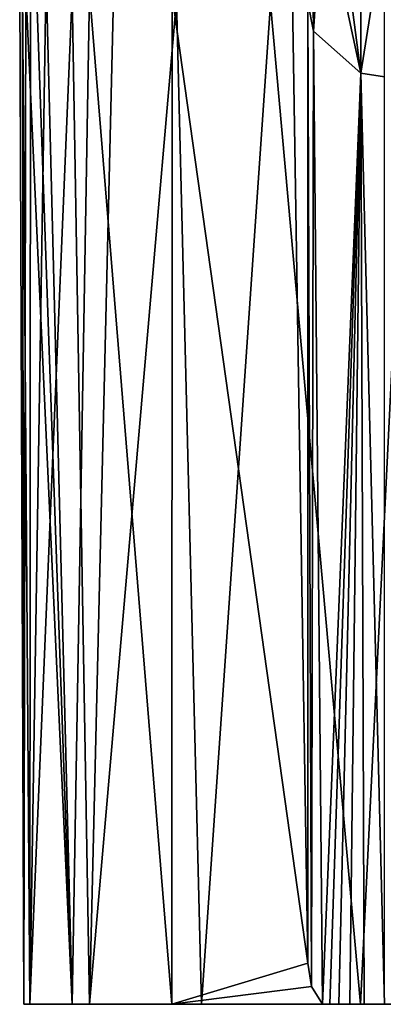
# Model space of a CAD drawing. Units: millimetres. Extents: x -300 to 1200, y -132 to 0.
# Drawn here: x -42 to -33, y -132 to -106 of the extents above; entities that cross this region are included whole.
import ezdxf

# ---------------------------------------------------------------- set-up
doc = ezdxf.new("R2010")
doc.units = ezdxf.units.MM
doc.header["$LTSCALE"] = 65.185185
for name, color, linetype in [('120', 7, 'CONTINUOUS'), ('58', 7, 'CONTINUOUS'), ('59', 7, 'CONTINUOUS'), ('67', 7, 'CONTINUOUS'), ('87', 7, 'CONTINUOUS')]:
    doc.layers.add(name, color=color, linetype=linetype)

msp = doc.modelspace()

# ---------------------------------------------------------------- linework, layer by layer
at = {"layer": '120', "linetype": 'Continuous'}
for points in [[(-35, -130.926, 49.109), (-34.898, -131.539, 49.256), (-35, -105.925, 145.782), (-35, -130.926, 49.109)], [(-35, -105.925, 145.782), (-34.898, -131.539, 49.256), (-34.848, -106.666, 145.973), (-35, -105.925, 145.782)], [(-34.898, -131.539, 49.256), (-34.617, -132, 49.656), (-34.848, -106.666, 145.973), (-34.898, -131.539, 49.256)], [(-34.617, -132, 49.656), (-33.616, -107.767, 146.258), (-34.848, -106.666, 145.973), (-34.617, -132, 49.656)], [(-34.617, -132, 49.656), (-34.423, -132, 50.568), (-33.616, -107.767, 146.258), (-34.617, -132, 49.656)], [(-34.423, -132, 50.568), (-34.189, -132, 51.379), (-33.616, -107.767, 146.258), (-34.423, -132, 50.568)], [(-34.189, -132, 51.379), (-33.901, -132, 52.085), (-33.616, -107.767, 146.258), (-34.189, -132, 51.379)], [(-33.901, -132, 52.085), (-33.529, -132, 52.662), (-33.616, -107.767, 146.258), (-33.901, -132, 52.085)], [(-33.529, -132, 52.662), (-33, -132, 52.943), (-33.616, -107.767, 146.258), (-33.529, -132, 52.662)], [(-33, -132, 52.943), (-33, -107.861, 146.282), (-33.616, -107.767, 146.258), (-33, -132, 52.943)]]:
    msp.add_3dface(points, dxfattribs=at)
at = {"layer": '58', "linetype": 'Continuous'}
for points in [[(-42.388, -132, 28.015), (-42.233, -132, 20.309), (-41.129, -132, 35.696), (-42.388, -132, 28.015)], [(-42.233, -132, 20.309), (-40.678, -132, 12.693), (-41.129, -132, 35.696), (-42.233, -132, 20.309)], [(-41.129, -132, 35.696), (-40.678, -132, 12.693), (-38.541, -132, 42.895), (-41.129, -132, 35.696)], [(-40.678, -132, 12.693), (-37.768, -132, 5.532), (-38.541, -132, 42.895), (-40.678, -132, 12.693)], [(-38.541, -132, 42.895), (-37.768, -132, 5.532), (-34.617, -132, 49.656), (-38.541, -132, 42.895)], [(-37.768, -132, 5.532), (-33.624, -132, -0.993), (-34.617, -132, 49.656), (-37.768, -132, 5.532)], [(-34.617, -132, 49.656), (-33.624, -132, -0.993), (-34.423, -132, 50.568), (-34.617, -132, 49.656)], [(-34.423, -132, 50.568), (-33.624, -132, -0.993), (-34.189, -132, 51.379), (-34.423, -132, 50.568)], [(-34.189, -132, 51.379), (-33.624, -132, -0.993), (-33.901, -132, 52.085), (-34.189, -132, 51.379)], [(-33.901, -132, 52.085), (-33.624, -132, -0.993), (-33.529, -132, 52.662), (-33.901, -132, 52.085)], [(-33.624, -132, -0.993), (-28.322, -132, -6.678), (-33.529, -132, 52.662), (-33.624, -132, -0.993)], [(-28.322, -132, -6.678), (-33, -132, 52.943), (-33.529, -132, 52.662), (-28.322, -132, -6.678)]]:
    msp.add_3dface(points, dxfattribs=at)
at = {"layer": '59', "linetype": 'Continuous'}
for points in [[(-42.5, -105.596, 25), (-42.388, -132, 28.015), (-42.336, -105.588, 28.726), (-42.5, -105.596, 25)], [(-42.498, -105.591, 24.606), (-42.388, -132, 28.015), (-42.5, -105.596, 25), (-42.498, -105.591, 24.606)], [(-42.425, -105.596, 22.472), (-42.388, -132, 28.015), (-42.498, -105.591, 24.606), (-42.425, -105.596, 22.472)], [(-42.388, -132, 28.015), (-41.129, -132, 35.696), (-42.336, -105.588, 28.726), (-42.388, -132, 28.015)], [(-42.336, -105.588, 28.726), (-41.129, -132, 35.696), (-42.06, -105.593, 31.102), (-42.336, -105.588, 28.726)], [(-42.233, -132, 20.309), (-42.388, -132, 28.015), (-42.425, -105.596, 22.472), (-42.233, -132, 20.309)], [(-42.216, -105.619, 20.097), (-42.233, -132, 20.309), (-42.425, -105.596, 22.472), (-42.216, -105.619, 20.097)], [(-41.815, -105.652, 17.401), (-42.233, -132, 20.309), (-42.216, -105.619, 20.097), (-41.815, -105.652, 17.401)], [(-41.135, -105.699, 14.317), (-42.233, -132, 20.309), (-41.815, -105.652, 17.401), (-41.135, -105.699, 14.317)], [(-40.678, -132, 12.693), (-42.233, -132, 20.309), (-41.135, -105.699, 14.317), (-40.678, -132, 12.693)], [(-42.06, -105.593, 31.102), (-41.129, -132, 35.696), (-41.802, -105.601, 32.672), (-42.06, -105.593, 31.102)], [(-41.802, -105.601, 32.672), (-41.129, -132, 35.696), (-40.685, -105.645, 37.288), (-41.802, -105.601, 32.672)], [(-40.056, -105.766, 10.795), (-40.678, -132, 12.693), (-41.135, -105.699, 14.317), (-40.056, -105.766, 10.795)], [(-41.129, -132, 35.696), (-38.541, -132, 42.895), (-40.685, -105.645, 37.288), (-41.129, -132, 35.696)], [(-40.685, -105.645, 37.288), (-38.541, -132, 42.895), (-38.532, -105.738, 42.932), (-40.685, -105.645, 37.288)], [(-38.412, -105.853, 6.813), (-40.678, -132, 12.693), (-40.056, -105.766, 10.795), (-38.412, -105.853, 6.813)], [(-38.541, -132, 42.895), (-35, -130.926, 49.109), (-38.532, -105.738, 42.932), (-38.541, -132, 42.895)], [(-38.532, -105.738, 42.932), (-35, -130.926, 49.109), (-35.391, -105.87, 48.531), (-38.532, -105.738, 42.932)], [(-37.768, -132, 5.532), (-40.678, -132, 12.693), (-38.412, -105.853, 6.813), (-37.768, -132, 5.532)], [(-35.967, -105.961, 2.359), (-37.768, -132, 5.532), (-38.412, -105.853, 6.813), (-35.967, -105.961, 2.359)], [(-33.624, -132, -0.993), (-37.768, -132, 5.532), (-35.967, -105.961, 2.359), (-33.624, -132, -0.993)], [(-32.352, -106.077, -2.561), (-33.624, -132, -0.993), (-35.967, -105.961, 2.359), (-32.352, -106.077, -2.561)], [(-35, -130.926, 49.109), (-35, -105.885, 49.109), (-35.391, -105.87, 48.531), (-35, -130.926, 49.109)], [(-28.322, -132, -6.678), (-33.624, -132, -0.993), (-32.352, -106.077, -2.561), (-28.322, -132, -6.678)], [(-35, -130.926, 49.109), (-38.541, -132, 42.895), (-34.898, -131.539, 49.256), (-35, -130.926, 49.109)], [(-38.541, -132, 42.895), (-34.617, -132, 49.656), (-34.898, -131.539, 49.256), (-38.541, -132, 42.895)]]:
    msp.add_3dface(points, dxfattribs=at)
at = {"layer": '67', "linetype": 'Continuous'}
msp.add_3dface([(-35, -105.885, 49.109), (-35, -130.926, 49.109), (-35, -105.925, 145.782), (-35, -105.885, 49.109)], dxfattribs=at)
at = {"layer": '87', "linetype": 'Continuous'}
for points in [[(-35, -105.925, 145.782), (-34.848, -106.666, 145.973), (-34.902, -102.602, 157.523), (-35, -105.925, 145.782)], [(-34.848, -106.666, 145.973), (-34.618, -103.116, 157.74), (-34.902, -102.602, 157.523), (-34.848, -106.666, 145.973)], [(-33.616, -107.767, 146.258), (-34.618, -103.116, 157.74), (-34.848, -106.666, 145.973), (-33.616, -107.767, 146.258)], [(-33.616, -107.767, 146.258), (-34.175, -103.524, 157.912), (-34.618, -103.116, 157.74), (-33.616, -107.767, 146.258)], [(-33.616, -107.767, 146.258), (-33.616, -103.786, 158.023), (-34.175, -103.524, 157.912), (-33.616, -107.767, 146.258)], [(-33.616, -107.767, 146.258), (-33, -103.875, 158.06), (-33.616, -103.786, 158.023), (-33.616, -107.767, 146.258)], [(-33, -107.861, 146.282), (-33, -103.875, 158.06), (-33.616, -107.767, 146.258), (-33, -107.861, 146.282)]]:
    msp.add_3dface(points, dxfattribs=at)

doc.saveas('drawing.dxf')
